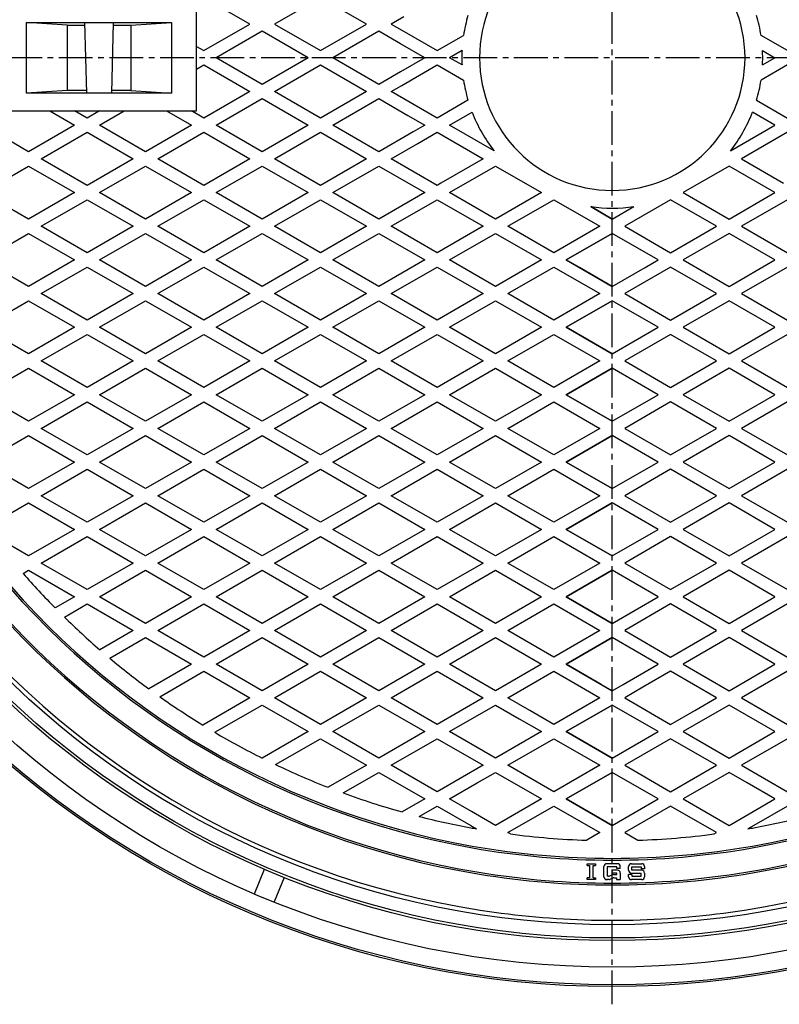
# Model space of a CAD drawing. Extents: x -2576 to 768, y -1354 to 3634.
# Drawn here: x -443 to -14, y -280 to 276 of the extents above; entities that cross this region are included whole.
import ezdxf

# ---------------------------------------------------------------- set-up
doc = ezdxf.new("R2010")
doc.units = 0
doc.header["$PDMODE"] = 65
doc.header["$PDSIZE"] = 0.2
doc.linetypes.add('CENTER2', pattern=[28.575, 19.05, -3.175, 3.175, -3.175])
doc.layers.add('1', color=7, linetype='CONTINUOUS')
doc.layers.add('2', color=7, linetype='CONTINUOUS')

msp = doc.modelspace()

# ---------------------------------------------------------------- linework, layer by layer
at = {"layer": '1', "color": 7, "linetype": 'CENTER2'}
for p, q in [((-107.9038, -280.2145), (-107.9038, 789.7855)), ((427.0962, 254.7855), (-642.9038, 254.7855))]:
    msp.add_line(p, q, dxfattribs=at)
at = {"layer": '1', "color": 7, "linetype": 'CONTINUOUS'}
for p, q in [((-342.9038, 224.7855), (-342.9038, 284.7855)), ((-312.7884, 273.827), (-338.7691, 288.827)), ((-272.8076, 288.827), (-298.7884, 273.827)), ((-246.8269, 273.827), (-272.8076, 288.827)), ((-438.9038, 234.7855), (-438.9038, 274.7855)), ((-438.9038, 274.7855), (-356.9038, 274.7855)), ((-415.9038, 273.2855), (-438.9038, 274.7855)), ((-415.9038, 273.2855), (-415.9038, 236.2855)), ((-415.9038, 273.2855), (-405.8663, 273.2855)), ((-404.9038, 234.7855), (-405.9038, 274.7855)), ((-389.9038, 274.7855), (-390.9038, 234.7855)), ((-389.9413, 273.2855), (-379.9038, 273.2855)), ((-379.9038, 273.2855), (-356.9038, 274.7855)), ((-379.9038, 273.2855), (-379.9038, 236.2855)), ((-356.9038, 274.7855), (-356.9038, 234.7855)), ((-338.7691, 258.827), (-312.7884, 273.827)), ((-298.7884, 273.827), (-272.8076, 258.827)), ((-272.8076, 258.827), (-246.8269, 273.827)), ((-225.6418, 277.9752), (-232.8269, 273.827)), ((-232.8269, 273.827), (-226.8841, 270.3959)), ((-305.7884, 269.7855), (-331.7691, 254.7855)), ((-279.8076, 254.7855), (-305.7884, 269.7855)), ((-239.8269, 269.7855), (-265.8076, 254.7855)), ((-227.6393, 262.749), (-239.8269, 269.7855)), ((-226.8841, 270.3959), (-206.8461, 258.827)), ((-206.8461, 258.827), (-191.9593, 267.4219)), ((-8.9615, 258.827), (-23.8483, 267.4219)), ((-213.8461, 254.7855), (-227.6393, 262.749)), ((-342.9038, 261.2141), (-338.7691, 258.827)), ((-192.8066, 258.8498), (-199.8461, 254.7855)), ((-23.001, 258.8498), (-15.9615, 254.7855)), ((-342.9038, 248.3569), (-338.7691, 250.744)), ((-338.7691, 250.744), (-312.7884, 235.744)), ((-305.7884, 239.7855), (-331.7691, 254.7855)), ((-279.8076, 254.7855), (-305.7884, 239.7855)), ((-298.7884, 235.744), (-272.8076, 250.744)), ((-272.8076, 250.744), (-246.8269, 235.744)), ((-239.8269, 239.7855), (-265.8076, 254.7855)), ((-213.8461, 254.7855), (-227.6393, 246.822)), ((-226.8841, 239.1751), (-206.8461, 250.744)), ((-206.8461, 250.744), (-191.9593, 242.1491)), ((-192.8066, 250.7212), (-199.8461, 254.7855)), ((-8.9615, 250.744), (-23.8483, 242.1491)), ((-23.001, 250.7212), (-15.9615, 254.7855)), ((-227.6393, 246.822), (-239.8269, 239.7855)), ((-415.9038, 236.2855), (-438.9038, 234.7855)), ((-356.9038, 234.7855), (-438.9038, 234.7855)), ((-404.9038, 236.2855), (-415.9038, 236.2855)), ((-379.9038, 236.2855), (-390.9038, 236.2855)), ((-379.9038, 236.2855), (-356.9038, 234.7855)), ((-312.7884, 235.744), (-338.7691, 220.744)), ((-272.8076, 220.744), (-298.7884, 235.744)), ((-246.8269, 235.744), (-272.8076, 220.744)), ((-232.8269, 235.744), (-226.8841, 239.1751)), ((-225.6418, 231.5958), (-232.8269, 235.744)), ((-331.7691, 216.7026), (-305.7884, 231.7026)), ((-305.7884, 231.7026), (-279.8076, 216.7026)), ((-265.8076, 216.7026), (-239.8269, 231.7026)), ((-239.8269, 231.7026), (-223.4001, 222.2186)), ((-206.8461, 220.744), (-225.6418, 231.5958)), ((-189.4465, 230.7897), (-206.8461, 220.744)), ((-26.3612, 230.7897), (-8.9615, 220.744)), ((-452.9038, 224.7855), (-342.9038, 224.7855)), ((-425.7307, 224.7855), (-411.7307, 216.7026)), ((-404.7307, 220.744), (-411.7307, 224.7855)), ((-397.7307, 224.7855), (-404.7307, 220.744)), ((-397.7307, 216.7026), (-383.7307, 224.7855)), ((-359.7691, 224.7855), (-345.7691, 216.7026)), ((-338.7691, 220.744), (-345.7691, 224.7855)), ((-199.8461, 216.7026), (-187.1464, 224.0348)), ((-15.9615, 216.7026), (-28.6612, 224.0348)), ((-223.4001, 222.2186), (-213.8461, 216.7026)), ((-437.7114, 201.7026), (-463.6922, 216.7026)), ((-411.7307, 216.7026), (-437.7114, 201.7026)), ((-430.7114, 197.6611), (-404.7307, 212.6611)), ((-404.7307, 212.6611), (-378.7499, 197.6611)), ((-371.7499, 201.7026), (-397.7307, 216.7026)), ((-345.7691, 216.7026), (-371.7499, 201.7026)), ((-364.7499, 197.6611), (-338.7691, 212.6611)), ((-338.7691, 212.6611), (-312.7884, 197.6611)), ((-305.7884, 201.7026), (-331.7691, 216.7026)), ((-279.8076, 216.7026), (-305.7884, 201.7026)), ((-298.7884, 197.6611), (-272.8076, 212.6611)), ((-272.8076, 212.6611), (-246.8269, 197.6611)), ((-239.8269, 201.7026), (-265.8076, 216.7026)), ((-220.3699, 212.9361), (-239.8269, 201.7026)), ((-213.8461, 216.7026), (-220.3699, 212.9361)), ((-217.7113, 206.3881), (-206.8461, 212.6611)), ((-206.8461, 212.6611), (-180.8653, 197.6611)), ((-174.6506, 202.156), (-199.8461, 216.7026)), ((-41.157, 202.156), (-15.9615, 216.7026)), ((-8.9615, 212.6611), (-34.9423, 197.6611)), ((-232.8269, 197.6611), (-217.7113, 206.3881)), ((-404.7307, 182.6611), (-430.7114, 197.6611)), ((-378.7499, 197.6611), (-404.7307, 182.6611)), ((-338.7691, 182.6611), (-364.7499, 197.6611)), ((-312.7884, 197.6611), (-338.7691, 182.6611)), ((-272.8076, 182.6611), (-298.7884, 197.6611)), ((-246.8269, 197.6611), (-272.8076, 182.6611)), ((-206.8461, 182.6611), (-232.8269, 197.6611)), ((-180.8653, 197.6611), (-204.7209, 183.8881)), ((-34.9423, 197.6611), (-11.0867, 183.8881)), ((-463.6922, 178.6197), (-437.7114, 193.6197)), ((-437.7114, 193.6197), (-411.7307, 178.6197)), ((-397.7307, 178.6197), (-371.7499, 193.6197)), ((-371.7499, 193.6197), (-345.7691, 178.6197)), ((-331.7691, 178.6197), (-305.7884, 193.6197)), ((-305.7884, 193.6197), (-279.8076, 178.6197)), ((-265.8076, 178.6197), (-239.8269, 193.6197)), ((-239.8269, 193.6197), (-213.8461, 178.6197)), ((-199.8461, 178.6197), (-173.8653, 193.6197)), ((-173.8653, 193.6197), (-147.8846, 178.6197)), ((-41.9423, 193.6197), (-67.923, 178.6197)), ((-15.9615, 178.6197), (-41.9423, 193.6197)), ((-204.7209, 183.8881), (-206.8461, 182.6611)), ((-437.7114, 163.6197), (-463.6922, 178.6197)), ((-411.7307, 178.6197), (-437.7114, 163.6197)), ((-371.7499, 163.6197), (-397.7307, 178.6197)), ((-345.7691, 178.6197), (-371.7499, 163.6197)), ((-305.7884, 163.6197), (-331.7691, 178.6197)), ((-279.8076, 178.6197), (-305.7884, 163.6197)), ((-239.8269, 163.6197), (-265.8076, 178.6197)), ((-213.8461, 178.6197), (-239.8269, 163.6197)), ((-173.8653, 163.6197), (-199.8461, 178.6197)), ((-147.8846, 178.6197), (-173.8653, 163.6197)), ((-67.923, 178.6197), (-41.9423, 163.6197)), ((-41.9423, 163.6197), (-15.9615, 178.6197)), ((-430.7114, 159.5782), (-404.7307, 174.5782)), ((-404.7307, 174.5782), (-378.7499, 159.5782)), ((-364.7499, 159.5782), (-338.7691, 174.5782)), ((-338.7691, 174.5782), (-312.7884, 159.5782)), ((-298.7884, 159.5782), (-272.8076, 174.5782)), ((-272.8076, 174.5782), (-246.8269, 159.5782)), ((-232.8269, 159.5782), (-206.8461, 174.5782)), ((-206.8461, 174.5782), (-180.8653, 159.5782)), ((-166.8653, 159.5782), (-140.8846, 174.5782)), ((-140.8846, 174.5782), (-114.9038, 159.5782)), ((-74.923, 174.5782), (-100.9038, 159.5782)), ((-48.9423, 159.5782), (-74.923, 174.5782)), ((-8.9615, 174.5782), (-34.9423, 159.5782)), ((-120.1089, 170.6663), (-107.9038, 163.6197)), ((-107.9038, 163.6197), (-120.1089, 170.6663)), ((-107.9038, 163.6197), (-95.6987, 170.6663)), ((-404.7307, 144.5782), (-430.7114, 159.5782)), ((-378.7499, 159.5782), (-404.7307, 144.5782)), ((-338.7691, 144.5782), (-364.7499, 159.5782)), ((-312.7884, 159.5782), (-338.7691, 144.5782)), ((-272.8076, 144.5782), (-298.7884, 159.5782)), ((-246.8269, 159.5782), (-272.8076, 144.5782)), ((-206.8461, 144.5782), (-232.8269, 159.5782)), ((-180.8653, 159.5782), (-206.8461, 144.5782)), ((-140.8846, 144.5782), (-166.8653, 159.5782)), ((-114.9038, 159.5782), (-140.8846, 144.5782)), ((-100.9038, 159.5782), (-74.923, 144.5782)), ((-74.923, 144.5782), (-48.9423, 159.5782)), ((-34.9423, 159.5782), (-8.9615, 144.5782)), ((-463.6922, 140.5368), (-437.7114, 155.5368)), ((-437.7114, 155.5368), (-411.7307, 140.5368)), ((-397.7307, 140.5368), (-371.7499, 155.5368)), ((-371.7499, 155.5368), (-345.7691, 140.5368)), ((-331.7691, 140.5368), (-305.7884, 155.5368)), ((-305.7884, 155.5368), (-279.8076, 140.5368)), ((-265.8076, 140.5368), (-239.8269, 155.5368)), ((-239.8269, 155.5368), (-213.8461, 140.5368)), ((-199.8461, 140.5368), (-173.8653, 155.5368)), ((-173.8653, 155.5368), (-147.8846, 140.5368)), ((-107.9038, 155.5368), (-133.8846, 140.5368)), ((-133.8846, 140.5368), (-107.9038, 155.5368)), ((-81.923, 140.5368), (-107.9038, 155.5368)), ((-41.9423, 155.5368), (-67.923, 140.5368)), ((-15.9615, 140.5368), (-41.9423, 155.5368)), ((-437.7114, 125.5368), (-463.6922, 140.5368)), ((-411.7307, 140.5368), (-437.7114, 125.5368)), ((-371.7499, 125.5368), (-397.7307, 140.5368)), ((-345.7691, 140.5368), (-371.7499, 125.5368)), ((-305.7884, 125.5368), (-331.7691, 140.5368)), ((-279.8076, 140.5368), (-305.7884, 125.5368)), ((-239.8269, 125.5368), (-265.8076, 140.5368)), ((-213.8461, 140.5368), (-239.8269, 125.5368)), ((-173.8653, 125.5368), (-199.8461, 140.5368)), ((-147.8846, 140.5368), (-173.8653, 125.5368)), ((-133.8846, 140.5368), (-107.9038, 125.5368)), ((-126.4094, 136.221), (-133.8846, 140.5368)), ((-89.3982, 136.221), (-81.923, 140.5368)), ((-67.923, 140.5368), (-41.9423, 125.5368)), ((-41.9423, 125.5368), (-15.9615, 140.5368)), ((-430.7114, 121.4953), (-404.7307, 136.4953)), ((-404.7307, 136.4953), (-378.7499, 121.4953)), ((-364.7499, 121.4953), (-338.7691, 136.4953)), ((-338.7691, 136.4953), (-312.7884, 121.4953)), ((-298.7884, 121.4953), (-272.8076, 136.4953)), ((-272.8076, 136.4953), (-246.8269, 121.4953)), ((-232.8269, 121.4953), (-206.8461, 136.4953)), ((-206.8461, 136.4953), (-180.8653, 121.4953)), ((-166.8653, 121.4953), (-140.8846, 136.4953)), ((-140.8846, 136.4953), (-114.9038, 121.4953)), ((-107.9038, 125.5368), (-126.4094, 136.221)), ((-107.9038, 125.5368), (-89.3982, 136.221)), ((-74.923, 136.4953), (-100.9038, 121.4953)), ((-48.9423, 121.4953), (-74.923, 136.4953)), ((-8.9615, 136.4953), (-34.9423, 121.4953)), ((-463.6922, 102.4539), (-437.7114, 117.4539)), ((-437.7114, 117.4539), (-411.7307, 102.4539)), ((-404.7307, 106.4953), (-430.7114, 121.4953)), ((-378.7499, 121.4953), (-404.7307, 106.4953)), ((-397.7307, 102.4539), (-371.7499, 117.4539)), ((-371.7499, 117.4539), (-345.7691, 102.4539)), ((-338.7691, 106.4953), (-364.7499, 121.4953)), ((-312.7884, 121.4953), (-338.7691, 106.4953)), ((-331.7691, 102.4539), (-305.7884, 117.4539)), ((-305.7884, 117.4539), (-279.8076, 102.4539)), ((-272.8076, 106.4953), (-298.7884, 121.4953)), ((-246.8269, 121.4953), (-272.8076, 106.4953)), ((-265.8076, 102.4539), (-239.8269, 117.4539)), ((-239.8269, 117.4539), (-213.8461, 102.4539)), ((-206.8461, 106.4953), (-232.8269, 121.4953)), ((-180.8653, 121.4953), (-206.8461, 106.4953)), ((-199.8461, 102.4539), (-173.8653, 117.4539)), ((-173.8653, 117.4539), (-147.8846, 102.4539)), ((-140.8846, 106.4953), (-166.8653, 121.4953)), ((-114.9038, 121.4953), (-140.8846, 106.4953)), ((-107.9038, 117.4539), (-133.8846, 102.4539)), ((-133.8846, 102.4539), (-107.9038, 117.4539)), ((-81.923, 102.4539), (-107.9038, 117.4539)), ((-100.9038, 121.4953), (-74.923, 106.4953)), ((-74.923, 106.4953), (-48.9423, 121.4953)), ((-41.9423, 117.4539), (-67.923, 102.4539)), ((-15.9615, 102.4539), (-41.9423, 117.4539)), ((-34.9423, 121.4953), (-8.9615, 106.4953)), ((-437.7114, 87.4539), (-463.6922, 102.4539)), ((-411.7307, 102.4539), (-437.7114, 87.4539)), ((-371.7499, 87.4539), (-397.7307, 102.4539)), ((-345.7691, 102.4539), (-371.7499, 87.4539)), ((-305.7884, 87.4539), (-331.7691, 102.4539)), ((-279.8076, 102.4539), (-305.7884, 87.4539)), ((-239.8269, 87.4539), (-265.8076, 102.4539)), ((-213.8461, 102.4539), (-239.8269, 87.4539)), ((-173.8653, 87.4539), (-199.8461, 102.4539)), ((-147.8846, 102.4539), (-173.8653, 87.4539)), ((-133.8846, 102.4539), (-107.9038, 87.4539)), ((-107.9038, 87.4539), (-133.8846, 102.4539)), ((-107.9038, 87.4539), (-81.923, 102.4539)), ((-67.923, 102.4539), (-41.9423, 87.4539)), ((-41.9423, 87.4539), (-15.9615, 102.4539)), ((-430.7114, 83.4124), (-404.7307, 98.4124)), ((-404.7307, 98.4124), (-378.7499, 83.4124)), ((-364.7499, 83.4124), (-338.7691, 98.4124)), ((-338.7691, 98.4124), (-312.7884, 83.4124)), ((-298.7884, 83.4124), (-272.8076, 98.4124)), ((-272.8076, 98.4124), (-246.8269, 83.4124)), ((-232.8269, 83.4124), (-206.8461, 98.4124)), ((-206.8461, 98.4124), (-180.8653, 83.4124)), ((-166.8653, 83.4124), (-140.8846, 98.4124)), ((-140.8846, 98.4124), (-114.9038, 83.4124)), ((-74.923, 98.4124), (-100.9038, 83.4124)), ((-48.9423, 83.4124), (-74.923, 98.4124)), ((-8.9615, 98.4124), (-34.9423, 83.4124)), ((-463.6922, 64.371), (-437.7114, 79.371)), ((-437.7114, 79.371), (-411.7307, 64.371)), ((-404.7307, 68.4124), (-430.7114, 83.4124)), ((-378.7499, 83.4124), (-404.7307, 68.4124)), ((-397.7307, 64.371), (-371.7499, 79.371)), ((-371.7499, 79.371), (-345.7691, 64.371)), ((-338.7691, 68.4124), (-364.7499, 83.4124)), ((-312.7884, 83.4124), (-338.7691, 68.4124)), ((-331.7691, 64.371), (-305.7884, 79.371)), ((-305.7884, 79.371), (-279.8076, 64.371)), ((-272.8076, 68.4124), (-298.7884, 83.4124)), ((-246.8269, 83.4124), (-272.8076, 68.4124)), ((-265.8076, 64.371), (-239.8269, 79.371)), ((-239.8269, 79.371), (-213.8461, 64.371)), ((-206.8461, 68.4124), (-232.8269, 83.4124)), ((-180.8653, 83.4124), (-206.8461, 68.4124)), ((-199.8461, 64.371), (-173.8653, 79.371)), ((-173.8653, 79.371), (-147.8846, 64.371)), ((-140.8846, 68.4124), (-166.8653, 83.4124)), ((-114.9038, 83.4124), (-140.8846, 68.4124)), ((-107.9038, 79.371), (-133.8846, 64.371)), ((-133.8846, 64.371), (-107.9038, 79.371)), ((-81.923, 64.371), (-107.9038, 79.371)), ((-100.9038, 83.4124), (-74.923, 68.4124)), ((-74.923, 68.4124), (-48.9423, 83.4124)), ((-41.9423, 79.371), (-67.923, 64.371)), ((-15.9615, 64.371), (-41.9423, 79.371)), ((-34.9423, 83.4124), (-8.9615, 68.4124)), ((-437.7114, 49.371), (-463.6922, 64.371)), ((-411.7307, 64.371), (-437.7114, 49.371)), ((-371.7499, 49.371), (-397.7307, 64.371)), ((-345.7691, 64.371), (-371.7499, 49.371)), ((-305.7884, 49.371), (-331.7691, 64.371)), ((-279.8076, 64.371), (-305.7884, 49.371)), ((-239.8269, 49.371), (-265.8076, 64.371)), ((-213.8461, 64.371), (-239.8269, 49.371)), ((-173.8653, 49.371), (-199.8461, 64.371)), ((-147.8846, 64.371), (-173.8653, 49.371)), ((-133.8846, 64.371), (-107.9038, 49.371)), ((-107.9038, 49.371), (-133.8846, 64.371)), ((-107.9038, 49.371), (-81.923, 64.371)), ((-67.923, 64.371), (-41.9423, 49.371)), ((-41.9423, 49.371), (-15.9615, 64.371)), ((-430.7114, 45.3295), (-404.7307, 60.3295)), ((-404.7307, 60.3295), (-378.7499, 45.3295)), ((-364.7499, 45.3295), (-338.7691, 60.3295)), ((-338.7691, 60.3295), (-312.7884, 45.3295)), ((-298.7884, 45.3295), (-272.8076, 60.3295)), ((-272.8076, 60.3295), (-246.8269, 45.3295)), ((-232.8269, 45.3295), (-206.8461, 60.3295)), ((-206.8461, 60.3295), (-180.8653, 45.3295)), ((-166.8653, 45.3295), (-140.8846, 60.3295)), ((-140.8846, 60.3295), (-114.9038, 45.3295)), ((-74.923, 60.3295), (-100.9038, 45.3295)), ((-48.9423, 45.3295), (-74.923, 60.3295)), ((-8.9615, 60.3295), (-34.9423, 45.3295)), ((-404.7307, 30.3295), (-430.7114, 45.3295)), ((-378.7499, 45.3295), (-404.7307, 30.3295)), ((-338.7691, 30.3295), (-364.7499, 45.3295)), ((-312.7884, 45.3295), (-338.7691, 30.3295)), ((-272.8076, 30.3295), (-298.7884, 45.3295)), ((-246.8269, 45.3295), (-272.8076, 30.3295)), ((-206.8461, 30.3295), (-232.8269, 45.3295)), ((-180.8653, 45.3295), (-206.8461, 30.3295)), ((-140.8846, 30.3295), (-166.8653, 45.3295)), ((-114.9038, 45.3295), (-140.8846, 30.3295)), ((-100.9038, 45.3295), (-74.923, 30.3295)), ((-74.923, 30.3295), (-48.9423, 45.3295)), ((-34.9423, 45.3295), (-8.9615, 30.3295)), ((-463.6922, 26.2881), (-437.7114, 41.2881)), ((-437.7114, 41.2881), (-411.7307, 26.2881)), ((-397.7307, 26.2881), (-371.7499, 41.2881)), ((-371.7499, 41.2881), (-345.7691, 26.2881)), ((-331.7691, 26.2881), (-305.7884, 41.2881)), ((-305.7884, 41.2881), (-279.8076, 26.2881)), ((-265.8076, 26.2881), (-239.8269, 41.2881)), ((-239.8269, 41.2881), (-213.8461, 26.2881)), ((-199.8461, 26.2881), (-173.8653, 41.2881)), ((-173.8653, 41.2881), (-147.8846, 26.2881)), ((-107.9038, 41.2881), (-133.8846, 26.2881)), ((-133.8846, 26.2881), (-107.9038, 41.2881)), ((-81.923, 26.2881), (-107.9038, 41.2881)), ((-41.9423, 41.2881), (-67.923, 26.2881)), ((-15.9615, 26.2881), (-41.9423, 41.2881)), ((-437.7114, 11.2881), (-463.6922, 26.2881)), ((-411.7307, 26.2881), (-437.7114, 11.2881)), ((-371.7499, 11.2881), (-397.7307, 26.2881)), ((-345.7691, 26.2881), (-371.7499, 11.2881)), ((-305.7884, 11.2881), (-331.7691, 26.2881)), ((-279.8076, 26.2881), (-305.7884, 11.2881)), ((-239.8269, 11.2881), (-265.8076, 26.2881)), ((-213.8461, 26.2881), (-239.8269, 11.2881)), ((-173.8653, 11.2881), (-199.8461, 26.2881)), ((-147.8846, 26.2881), (-173.8653, 11.2881)), ((-133.8846, 26.2881), (-107.9038, 11.2881)), ((-107.9038, 11.2881), (-133.8846, 26.2881)), ((-107.9038, 11.2881), (-81.923, 26.2881)), ((-67.923, 26.2881), (-41.9423, 11.2881)), ((-41.9423, 11.2881), (-15.9615, 26.2881)), ((-430.7114, 7.2466), (-404.7307, 22.2466)), ((-404.7307, 22.2466), (-378.7499, 7.2466)), ((-364.7499, 7.2466), (-338.7691, 22.2466)), ((-338.7691, 22.2466), (-312.7884, 7.2466)), ((-298.7884, 7.2466), (-272.8076, 22.2466)), ((-272.8076, 22.2466), (-246.8269, 7.2466)), ((-232.8269, 7.2466), (-206.8461, 22.2466)), ((-206.8461, 22.2466), (-180.8653, 7.2466)), ((-166.8653, 7.2466), (-140.8846, 22.2466)), ((-140.8846, 22.2466), (-114.9038, 7.2466)), ((-74.923, 22.2466), (-100.9038, 7.2466)), ((-48.9423, 7.2466), (-74.923, 22.2466)), ((-8.9615, 22.2466), (-34.9423, 7.2466)), ((-404.7307, -7.7534), (-430.7114, 7.2466)), ((-378.7499, 7.2466), (-404.7307, -7.7534)), ((-338.7691, -7.7534), (-364.7499, 7.2466)), ((-312.7884, 7.2466), (-338.7691, -7.7534)), ((-272.8076, -7.7534), (-298.7884, 7.2466)), ((-246.8269, 7.2466), (-272.8076, -7.7534)), ((-206.8461, -7.7534), (-232.8269, 7.2466)), ((-180.8653, 7.2466), (-206.8461, -7.7534)), ((-140.8846, -7.7534), (-166.8653, 7.2466)), ((-114.9038, 7.2466), (-140.8846, -7.7534)), ((-100.9038, 7.2466), (-74.923, -7.7534)), ((-74.923, -7.7534), (-48.9423, 7.2466)), ((-34.9423, 7.2466), (-8.9615, -7.7534)), ((-461.8788, -10.7479), (-437.7114, 3.2052)), ((-437.7114, 3.2052), (-411.7307, -11.7948)), ((-397.7307, -11.7948), (-371.7499, 3.2052)), ((-371.7499, 3.2052), (-345.7691, -11.7948)), ((-331.7691, -11.7948), (-305.7884, 3.2052)), ((-305.7884, 3.2052), (-279.8076, -11.7948)), ((-265.8076, -11.7948), (-239.8269, 3.2052)), ((-239.8269, 3.2052), (-213.8461, -11.7948)), ((-199.8461, -11.7948), (-173.8653, 3.2052)), ((-173.8653, 3.2052), (-147.8846, -11.7948)), ((-107.9038, 3.2052), (-133.8846, -11.7948)), ((-133.8846, -11.7948), (-107.9038, 3.2052)), ((-81.923, -11.7948), (-107.9038, 3.2052)), ((-41.9423, 3.2052), (-67.923, -11.7948)), ((-15.9615, -11.7948), (-41.9423, 3.2052)), ((-437.7114, -26.7948), (-459.0535, -14.4729)), ((-411.7307, -11.7948), (-437.7114, -26.7948)), ((-430.7114, -30.8363), (-404.7307, -15.8363)), ((-404.7307, -15.8363), (-378.7499, -30.8363)), ((-371.7499, -26.7948), (-397.7307, -11.7948)), ((-345.7691, -11.7948), (-371.7499, -26.7948)), ((-364.7499, -30.8363), (-338.7691, -15.8363)), ((-338.7691, -15.8363), (-312.7884, -30.8363)), ((-305.7884, -26.7948), (-331.7691, -11.7948)), ((-279.8076, -11.7948), (-305.7884, -26.7948)), ((-298.7884, -30.8363), (-272.8076, -15.8363)), ((-272.8076, -15.8363), (-246.8269, -30.8363)), ((-239.8269, -26.7948), (-265.8076, -11.7948)), ((-213.8461, -11.7948), (-239.8269, -26.7948)), ((-232.8269, -30.8363), (-206.8461, -15.8363)), ((-206.8461, -15.8363), (-180.8653, -30.8363)), ((-173.8653, -26.7948), (-199.8461, -11.7948)), ((-147.8846, -11.7948), (-173.8653, -26.7948)), ((-166.8653, -30.8363), (-140.8846, -15.8363)), ((-140.8846, -15.8363), (-114.9038, -30.8363)), ((-133.8846, -11.7948), (-107.9038, -26.7948)), ((-107.9038, -26.7948), (-133.8846, -11.7948)), ((-107.9038, -26.7948), (-81.923, -11.7948)), ((-74.923, -15.8363), (-100.9038, -30.8363)), ((-48.9423, -30.8363), (-74.923, -15.8363)), ((-67.923, -11.7948), (-41.9423, -26.7948)), ((-41.9423, -26.7948), (-15.9615, -11.7948)), ((-8.9615, -15.8363), (-34.9423, -30.8363)), ((-404.7307, -45.8363), (-430.7114, -30.8363)), ((-378.7499, -30.8363), (-404.7307, -45.8363)), ((-338.7691, -45.8363), (-364.7499, -30.8363)), ((-312.7884, -30.8363), (-338.7691, -45.8363)), ((-272.8076, -45.8363), (-298.7884, -30.8363)), ((-246.8269, -30.8363), (-272.8076, -45.8363)), ((-206.8461, -45.8363), (-232.8269, -30.8363)), ((-180.8653, -30.8363), (-206.8461, -45.8363)), ((-140.8846, -45.8363), (-166.8653, -30.8363)), ((-114.9038, -30.8363), (-140.8846, -45.8363)), ((-100.9038, -30.8363), (-74.923, -45.8363)), ((-74.923, -45.8363), (-48.9423, -30.8363)), ((-34.9423, -30.8363), (-8.9615, -45.8363)), ((-440.8453, -36.687), (-437.7114, -34.8777)), ((-437.7114, -34.8777), (-411.7307, -49.8777)), ((-397.7307, -49.8777), (-371.7499, -34.8777)), ((-371.7499, -34.8777), (-345.7691, -49.8777)), ((-331.7691, -49.8777), (-305.7884, -34.8777)), ((-305.7884, -34.8777), (-279.8076, -49.8777)), ((-265.8076, -49.8777), (-239.8269, -34.8777)), ((-239.8269, -34.8777), (-213.8461, -49.8777)), ((-199.8461, -49.8777), (-173.8653, -34.8777)), ((-173.8653, -34.8777), (-147.8846, -49.8777)), ((-107.9038, -34.8777), (-133.8846, -49.8777)), ((-133.8846, -49.8777), (-107.9038, -34.8777)), ((-81.923, -49.8777), (-107.9038, -34.8777)), ((-41.9423, -34.8777), (-67.923, -49.8777)), ((-15.9615, -49.8777), (-41.9423, -34.8777)), ((-411.7307, -49.8777), (-422.6908, -56.2055)), ((-371.7499, -64.8777), (-397.7307, -49.8777)), ((-345.7691, -49.8777), (-371.7499, -64.8777)), ((-305.7884, -64.8777), (-331.7691, -49.8777)), ((-279.8076, -49.8777), (-305.7884, -64.8777)), ((-239.8269, -64.8777), (-265.8076, -49.8777)), ((-213.8461, -49.8777), (-239.8269, -64.8777)), ((-173.8653, -64.8777), (-199.8461, -49.8777)), ((-147.8846, -49.8777), (-173.8653, -64.8777)), ((-133.8846, -49.8777), (-107.9038, -64.8777)), ((-107.9038, -64.8777), (-133.8846, -49.8777)), ((-107.9038, -64.8777), (-81.923, -49.8777)), ((-67.923, -49.8777), (-41.9423, -64.8777)), ((-41.9423, -64.8777), (-15.9615, -49.8777)), ((-417.5526, -61.3219), (-404.7307, -53.9192)), ((-404.7307, -53.9192), (-378.7499, -68.9192)), ((-364.7499, -68.9192), (-338.7691, -53.9192)), ((-338.7691, -53.9192), (-312.7884, -68.9192)), ((-298.7884, -68.9192), (-272.8076, -53.9192)), ((-272.8076, -53.9192), (-246.8269, -68.9192)), ((-232.8269, -68.9192), (-206.8461, -53.9192)), ((-206.8461, -53.9192), (-180.8653, -68.9192)), ((-166.8653, -68.9192), (-140.8846, -53.9192)), ((-140.8846, -53.9192), (-114.9038, -68.9192)), ((-74.923, -53.9192), (-100.9038, -68.9192)), ((-48.9423, -68.9192), (-74.923, -53.9192)), ((-8.9615, -53.9192), (-34.9423, -68.9192)), ((-378.7499, -68.9192), (-397.531, -79.7625)), ((-338.7691, -83.9192), (-364.7499, -68.9192)), ((-312.7884, -68.9192), (-338.7691, -83.9192)), ((-272.8076, -83.9192), (-298.7884, -68.9192)), ((-246.8269, -68.9192), (-272.8076, -83.9192)), ((-206.8461, -83.9192), (-232.8269, -68.9192)), ((-180.8653, -68.9192), (-206.8461, -83.9192)), ((-140.8846, -83.9192), (-166.8653, -68.9192)), ((-114.9038, -68.9192), (-140.8846, -83.9192)), ((-100.9038, -68.9192), (-74.923, -83.9192)), ((-74.923, -83.9192), (-48.9423, -68.9192)), ((-34.9423, -68.9192), (-8.9615, -83.9192)), ((-391.8727, -84.5785), (-371.7499, -72.9606)), ((-371.7499, -72.9606), (-345.7691, -87.9606)), ((-331.7691, -87.9606), (-305.7884, -72.9606)), ((-305.7884, -72.9606), (-279.8076, -87.9606)), ((-265.8076, -87.9606), (-239.8269, -72.9606)), ((-239.8269, -72.9606), (-213.8461, -87.9606)), ((-199.8461, -87.9606), (-173.8653, -72.9606)), ((-173.8653, -72.9606), (-147.8846, -87.9606)), ((-107.9038, -72.9606), (-133.8846, -87.9606)), ((-133.8846, -87.9606), (-107.9038, -72.9606)), ((-81.923, -87.9606), (-107.9038, -72.9606)), ((-41.9423, -72.9606), (-67.923, -87.9606)), ((-15.9615, -87.9606), (-41.9423, -72.9606)), ((-345.7691, -87.9606), (-369.8412, -101.8586)), ((-305.7884, -102.9606), (-331.7691, -87.9606)), ((-279.8076, -87.9606), (-305.7884, -102.9606)), ((-239.8269, -102.9606), (-265.8076, -87.9606)), ((-213.8461, -87.9606), (-239.8269, -102.9606)), ((-173.8653, -102.9606), (-199.8461, -87.9606)), ((-147.8846, -87.9606), (-173.8653, -102.9606)), ((-133.8846, -87.9606), (-107.9038, -102.9606)), ((-114.1252, -99.3687), (-133.8846, -87.9606)), ((-101.6824, -99.3687), (-81.923, -87.9606)), ((-67.923, -87.9606), (-41.9423, -102.9606)), ((-41.9423, -102.9606), (-15.9615, -87.9606)), ((-363.6166, -106.3478), (-338.7691, -92.0021)), ((-338.7691, -92.0021), (-312.7884, -107.0021)), ((-298.7884, -107.0021), (-272.8076, -92.0021)), ((-272.8076, -92.0021), (-246.8269, -107.0021)), ((-232.8269, -107.0021), (-206.8461, -92.0021)), ((-206.8461, -92.0021), (-180.8653, -107.0021)), ((-166.8653, -107.0021), (-140.8846, -92.0021)), ((-140.8846, -92.0021), (-125.2488, -101.0294)), ((-74.923, -92.0021), (-90.5588, -101.0294)), ((-48.9423, -107.0021), (-74.923, -92.0021)), ((-8.9615, -92.0021), (-34.9423, -107.0021)), ((-107.9038, -102.9606), (-114.1252, -99.3687)), ((-107.9038, -102.9606), (-101.6824, -99.3687)), ((-125.2488, -101.0294), (-114.9038, -107.0021)), ((-90.5588, -101.0294), (-100.9038, -107.0021)), ((-312.7884, -107.0021), (-339.3691, -122.3485)), ((-332.5118, -126.4723), (-305.7884, -111.0435)), ((-305.7884, -111.0435), (-279.8076, -126.0435)), ((-272.8076, -122.0021), (-298.7884, -107.0021)), ((-246.8269, -107.0021), (-272.8076, -122.0021)), ((-265.8076, -126.0435), (-239.8269, -111.0435)), ((-239.8269, -111.0435), (-213.8461, -126.0435)), ((-206.8461, -122.0021), (-232.8269, -107.0021)), ((-180.8653, -107.0021), (-206.8461, -122.0021)), ((-199.8461, -126.0435), (-173.8653, -111.0435)), ((-173.8653, -111.0435), (-160.4401, -118.7946)), ((-154.534, -114.1216), (-166.8653, -107.0021)), ((-114.9038, -107.0021), (-140.8846, -122.0021)), ((-107.9038, -111.0435), (-133.8846, -126.0435)), ((-133.8846, -126.0435), (-107.9038, -111.0435)), ((-81.923, -126.0435), (-107.9038, -111.0435)), ((-100.9038, -107.0021), (-74.923, -122.0021)), ((-61.2737, -114.1216), (-48.9423, -107.0021)), ((-41.9423, -111.0435), (-55.3675, -118.7946)), ((-15.9615, -126.0435), (-41.9423, -111.0435)), ((-34.9423, -107.0021), (-8.9615, -122.0021)), ((-140.8846, -122.0021), (-154.534, -114.1216)), ((-74.923, -122.0021), (-61.2737, -114.1216)), ((-160.4401, -118.7946), (-147.8846, -126.0435)), ((-55.3675, -118.7946), (-67.923, -126.0435)), ((-279.8076, -126.0435), (-305.7501, -141.0214)), ((-239.8269, -141.0435), (-265.8076, -126.0435)), ((-213.8461, -126.0435), (-239.8269, -141.0435)), ((-177.1858, -139.1264), (-199.8461, -126.0435)), ((-147.8846, -126.0435), (-173.8653, -141.0435)), ((-133.8846, -126.0435), (-107.9038, -141.0435)), ((-107.9038, -141.0435), (-133.8846, -126.0435)), ((-107.9038, -141.0435), (-81.923, -126.0435)), ((-67.923, -126.0435), (-41.9423, -141.0435)), ((-38.6218, -139.1264), (-15.9615, -126.0435)), ((-298.1629, -144.7239), (-272.8076, -130.085)), ((-272.8076, -130.085), (-246.8269, -145.085)), ((-232.8269, -145.085), (-206.8461, -130.085)), ((-206.8461, -130.085), (-180.8653, -145.085)), ((-166.8653, -145.085), (-140.8846, -130.085)), ((-140.8846, -130.085), (-114.9038, -145.085)), ((-74.923, -130.085), (-100.9038, -145.085)), ((-48.9423, -145.085), (-74.923, -130.085)), ((-8.9615, -130.085), (-34.9423, -145.085)), ((-173.8653, -141.0435), (-177.1858, -139.1264)), ((-41.9423, -141.0435), (-38.6218, -139.1264)), ((-246.8269, -145.085), (-268.4435, -157.5654)), ((-259.9793, -160.7615), (-239.8269, -149.1264)), ((-239.8269, -149.1264), (-213.8461, -164.1264)), ((-206.8461, -160.085), (-232.8269, -145.085)), ((-180.8653, -145.085), (-206.8461, -160.085)), ((-184.2104, -155.0991), (-173.8653, -149.1264)), ((-173.8653, -149.1264), (-147.8846, -164.1264)), ((-140.8846, -160.085), (-166.8653, -145.085)), ((-114.9038, -145.085), (-140.8846, -160.085)), ((-107.9038, -149.1264), (-133.8846, -164.1264)), ((-133.8846, -164.1264), (-107.9038, -149.1264)), ((-81.923, -164.1264), (-107.9038, -149.1264)), ((-100.9038, -145.085), (-74.923, -160.085)), ((-74.923, -160.085), (-48.9423, -145.085)), ((-41.9423, -149.1264), (-67.923, -164.1264)), ((-31.5973, -155.0991), (-41.9423, -149.1264)), ((-34.9423, -145.085), (-8.9615, -160.085)), ((-199.8461, -164.1264), (-184.2104, -155.0991)), ((-15.9615, -164.1264), (-31.5973, -155.0991)), ((-213.8461, -164.1264), (-226.6092, -171.4952)), ((-187.5147, -171.246), (-199.8461, -164.1264)), ((-147.8846, -164.1264), (-173.8653, -179.1264)), ((-133.8846, -164.1264), (-107.9038, -179.1264)), ((-107.9038, -179.1264), (-133.8846, -164.1264)), ((-107.9038, -179.1264), (-81.923, -164.1264)), ((-67.923, -164.1264), (-41.9423, -179.1264)), ((-28.2929, -171.246), (-15.9615, -164.1264)), ((-217.0299, -174.0475), (-206.8461, -168.1679)), ((-206.8461, -168.1679), (-187.9038, -179.1042)), ((-173.8653, -179.1264), (-187.5147, -171.246)), ((-166.8653, -183.1679), (-140.8846, -168.1679)), ((-140.8846, -168.1679), (-114.9038, -183.1679)), ((-74.923, -168.1679), (-100.9038, -183.1679)), ((-48.9423, -183.1679), (-74.923, -168.1679)), ((-41.9423, -179.1264), (-28.2929, -171.246)), ((-8.9615, -168.1679), (-27.9038, -179.1042)), ((-187.9038, -179.1042), (-184.5864, -181.0195)), ((-165.5136, -183.9483), (-166.8653, -183.1679)), ((-114.9038, -183.1679), (-122.3691, -187.478)), ((-100.9038, -183.1679), (-93.4385, -187.478)), ((-50.294, -183.9483), (-48.9423, -183.1679)), ((-27.9038, -179.1042), (-31.2212, -181.0195)), ((-122.1712, -200.7313), (-117.4154, -200.7313)), ((-122.1712, -201.7882), (-122.1712, -200.7313)), ((-122.1712, -201.7882), (-120.8501, -201.7882)), ((-120.8501, -201.7882), (-120.8501, -208.6577)), ((-118.7365, -208.6577), (-118.7365, -201.7882)), ((-118.7365, -201.7882), (-117.4154, -201.7882)), ((-117.4154, -200.7313), (-117.4154, -201.7882)), ((-112.6596, -208.1292), (-112.6596, -202.3166)), ((-104.9975, -200.7313), (-111.0743, -200.7313)), ((-105.2617, -202.5808), (-110.8101, -202.5808)), ((-110.8101, -202.5808), (-110.8101, -207.865)), ((-107.9038, -206.0155), (-107.9038, -204.4303)), ((-104.9975, -204.4303), (-107.9038, -204.4303)), ((-105.2617, -203.3734), (-105.2617, -202.5808)), ((-103.4122, -203.3734), (-105.2617, -203.3734)), ((-103.4122, -203.3734), (-103.4122, -202.3166)), ((-98.6564, -204.4303), (-98.6564, -202.3166)), ((-97.0712, -200.7313), (-91.2585, -200.7313)), ((-96.807, -202.5808), (-91.5227, -202.5808)), ((-96.807, -204.4303), (-96.807, -202.5808)), ((-91.2585, -204.4303), (-96.807, -204.4303)), ((-91.5227, -202.5808), (-91.5227, -203.6377)), ((-89.6733, -203.6377), (-91.5227, -203.6377)), ((-89.6733, -202.3166), (-89.6733, -203.6377)), ((-120.8501, -208.6577), (-122.1712, -208.6577)), ((-122.1712, -209.7145), (-122.1712, -208.6577)), ((-117.4154, -209.7145), (-122.1712, -209.7145)), ((-118.7365, -208.6577), (-117.4154, -208.6577)), ((-117.4154, -208.6577), (-117.4154, -209.7145)), ((-111.0743, -209.7145), (-110.5459, -209.7145)), ((-109.6459, -209.7145), (-111.0743, -209.7145)), ((-110.137, -207.865), (-110.8101, -207.865)), ((-109.3505, -207.6562), (-108.2321, -207.0171)), ((-107.7409, -208.8665), (-108.8593, -209.5056)), ((-105.2617, -206.0155), (-107.9038, -206.0155)), ((-107.4456, -206.8082), (-105.2617, -206.8082)), ((-106.9544, -208.6577), (-105.5259, -208.6577)), ((-105.5259, -208.6577), (-105.5259, -209.7145)), ((-105.5259, -209.7145), (-103.4122, -209.7145)), ((-105.2617, -206.8082), (-105.2617, -206.0155)), ((-103.4122, -206.0155), (-103.4122, -209.7145)), ((-98.6564, -208.1292), (-98.6564, -206.8082)), ((-96.807, -206.8082), (-98.6564, -206.8082)), ((-97.0712, -206.0155), (-91.5227, -206.0155)), ((-91.2585, -209.7145), (-97.0712, -209.7145)), ((-96.807, -206.8082), (-96.807, -207.865)), ((-96.807, -207.865), (-91.5227, -207.865)), ((-91.5227, -207.865), (-91.5227, -206.0155)), ((-89.6733, -206.0155), (-89.6733, -208.1292))]:
    msp.add_line(p, q, dxfattribs=at)
for radius in [499, 497.5, 490]:
    msp.add_circle((-107.9038, 254.7855), radius, dxfattribs=at)
for centre, radius, start, end in [((-107.9038, 254.7855), 487.5, -82.595073, -97.404927), ((-107.9038, 254.7855), 467.5, -80.753367, -99.246633), ((-107.9038, 254.7855), 466.5, -80.685396, -99.314604), ((-107.9038, 254.7855), 453.5, -79.968797, -100.031203), ((-107.9038, 254.7855), 452.5, -79.925797, -100.074203), ((-107.9038, 254.7855), 442.5, 0, 180), ((-107.9038, 254.7855), 75, 0, 180), ((-107.9038, 254.7855), 85, 163.60229, 171.450545), ((-107.9038, 254.7855), 85, 8.549455, 16.39771), ((-107.9038, 254.7855), 85, 177.259366, 180), ((-107.9038, 254.7855), 85, 0, 2.740634), ((-107.9038, 254.7855), 85, 180, -177.259366), ((-107.9038, 254.7855), 75, 180, 0), ((-107.9038, 254.7855), 85, -2.740634, 0), ((-107.9038, 254.7855), 85, -171.450545, -163.60229), ((-107.9038, 254.7855), 85, -16.39771, -8.549455), ((-107.9038, 254.7855), 85, -158.79085, -141.744372), ((-107.9038, 254.7855), 85, -38.255628, -21.20915), ((-107.9038, 254.7855), 85, -141.20915, -141.174434), ((-107.9038, 254.7855), 85, -98.255628, -81.744372), ((-107.9038, 254.7855), 442.5, -138.799577, -135.347546), ((-107.9038, 254.7855), 442.5, -134.408651, -130.883623), ((-107.9038, 254.7855), 442.5, -129.921506, -126.295432), ((-107.9038, 254.7855), 442.5, -125.301709, -121.539449), ((-107.9038, 254.7855), 442.5, -120.503343, -116.558426), ((-107.9038, 254.7855), 442.5, -115.465277, -111.272353), ((-107.9038, 254.7855), 442.5, -110.100841, -105.560803), ((-107.9038, 254.7855), 442.5, -104.277154, -100.414447), ((-107.9038, 254.7855), 442.5, -79.585553, -75.722846), ((-107.9038, 254.7855), 442.5, -100.414447, -99.979393), ((-107.9038, 254.7855), 442.5, -80.020607, -79.585553), ((-107.9038, 254.7855), 442.5, -97.480665, -91.873333), ((-107.9038, 254.7855), 442.5, -88.126667, -82.519335), ((-107.9038, 254.7855), 452.5, -100.074203, -79.925797), ((-107.9038, 254.7855), 453.5, -100.031203, -79.968797), ((-107.9038, 254.7855), 466.5, -99.314604, -80.685396), ((-111.0743, -202.3166), 1.5853, 90, 180), ((-104.9975, -202.3166), 1.5853, 0, 90), ((-104.9975, -206.0155), 1.5853, 0, 90), ((-97.0712, -202.3166), 1.5853, 90, 180), ((-97.0712, -204.4303), 1.5853, -180, -90), ((-91.2585, -202.3166), 1.5853, 0, 90), ((-91.2585, -206.0155), 1.5853, 0, 90), ((-107.9038, 254.7855), 467.5, -99.246633, -80.753367), ((-111.0743, -208.1292), 1.5853, 180, -90), ((-110.137, -206.2798), 1.5853, -90, -60.255119), ((-109.6459, -208.1292), 1.5853, -90, -60.255119), ((-107.4456, -208.3934), 1.5853, 90, 119.744881), ((-106.9544, -210.2429), 1.5853, 90, 119.744881), ((-97.0712, -208.1292), 1.5853, 180, -90), ((-91.2585, -208.1292), 1.5853, -90, 0), ((-107.9038, 254.7855), 487.5, -97.404927, -82.595073)]:
    msp.add_arc(centre, radius, start, end, dxfattribs=at)
for p in [(-397.9038, 254.7855), (-107.9038, -205.2145)]:
    msp.add_point(p, dxfattribs=at)
at = {"layer": '2', "color": 7, "linetype": 'CONTINUOUS'}
for p, q in [((-310.133, -217.7601), (-304.3923, -203.901)), ((-293.3058, -208.4932), (-299.0464, -222.3523))]:
    msp.add_line(p, q, dxfattribs=at)
for radius in [525, 524, 514]:
    msp.add_circle((-107.9038, 254.7855), radius, dxfattribs=at)

doc.saveas('drawing.dxf')
